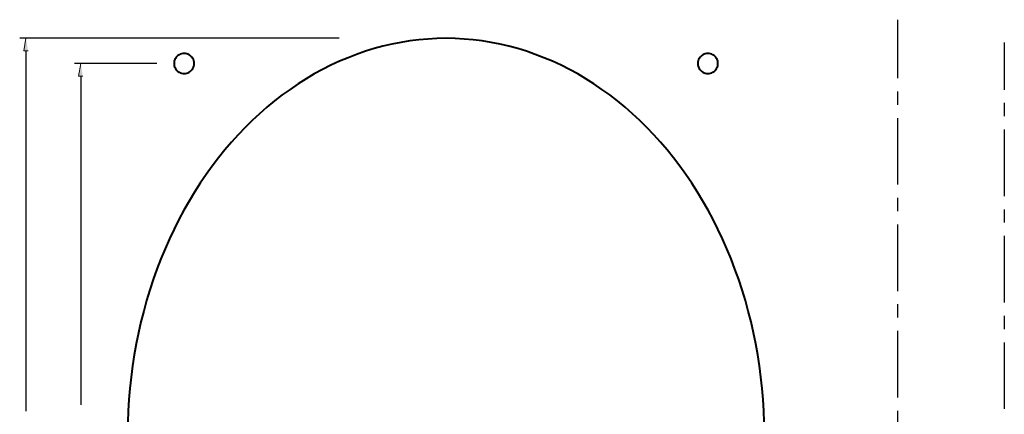
# Model space of a CAD drawing. Units: inches. Extents: x 2 to 21.4, y 6.3 to 26.9.
# Drawn here: x 2 to 20.5, y 19.5 to 26.9 of the extents above; entities that cross this region are included whole.
import ezdxf

# ---------------------------------------------------------------- set-up
doc = ezdxf.new("R2010")
doc.units = ezdxf.units.IN
doc.header["$MEASUREMENT"] = 0
doc.layers.add('Layer 1', color=7, linetype='Continuous')

msp = doc.modelspace()

# ---------------------------------------------------------------- hatches: boundary and pattern name
at = {"layer": 'Layer 1'}
for points in [[(2.15, 26.352), (2.071, 26.352), (2.111, 26.589)], [(3.178, 25.879), (3.1, 25.879), (3.139, 26.116)]]:
    msp.add_hatch(color=7, dxfattribs=at).paths.add_polyline_path(points)

# ---------------------------------------------------------------- linework, layer by layer
at = {"layer": 'Layer 1', "color": 7, "lineweight": 25}
for points in [[(18.486, 26.939), (18.486, 25.839)], [(7.996, 26.589), (1.993, 26.589)], [(20.493, 26.509), (20.493, 25.624)], [(2.111, 26.352), (2.111, 19.578)], [(4.569, 26.116), (3.021, 26.116)], [(3.139, 25.879), (3.139, 19.702)], [(18.486, 25.589), (18.486, 25.339)], [(20.493, 25.374), (20.493, 25.124)], [(18.486, 25.089), (18.486, 23.839)], [(20.493, 24.874), (20.493, 23.624)], [(18.486, 23.589), (18.486, 23.339)], [(20.493, 23.374), (20.493, 23.124)], [(18.486, 23.089), (18.486, 21.839)], [(20.493, 22.874), (20.493, 21.624)], [(18.486, 21.589), (18.486, 21.339)], [(20.493, 21.374), (20.493, 21.124)], [(18.486, 21.089), (18.486, 19.839)], [(20.493, 20.874), (20.493, 19.624)], [(18.486, 19.589), (18.486, 19.339)]]:
    msp.add_lwpolyline(points, dxfattribs=at)
at = {"layer": 'Layer 1', "lineweight": 0}
for points in [[(2.15, 26.352), (2.071, 26.352), (2.111, 26.589)], [(3.178, 25.879), (3.1, 25.879), (3.139, 26.116)]]:
    msp.add_lwpolyline(points, dxfattribs=at)
at = {"layer": 'Layer 1', "color": 7, "lineweight": 40}
for points in [[(10.003, 26.589), (9.833, 26.585), (9.663, 26.576), (9.493, 26.561), (9.323, 26.54), (9.155, 26.513), (8.987, 26.48), (8.819, 26.441), (8.653, 26.396), (8.488, 26.345), (8.324, 26.288), (8.162, 26.225), (8, 26.157), (7.841, 26.084), (7.683, 26.004), (7.528, 25.919), (7.373, 25.828), (7.222, 25.732), (7.072, 25.63), (6.925, 25.524), (6.78, 25.411), (6.638, 25.294), (6.499, 25.172), (6.363, 25.045), (6.229, 24.914), (6.098, 24.777), (5.971, 24.636), (5.847, 24.49), (5.726, 24.341), (5.609, 24.187), (5.495, 24.029), (5.385, 23.866), (5.279, 23.7), (5.176, 23.531), (5.078, 23.358), (4.983, 23.181), (4.892, 23.001), (4.806, 22.818), (4.723, 22.631), (4.646, 22.443), (4.572, 22.251), (4.503, 22.056), (4.438, 21.859), (4.378, 21.661), (4.322, 21.46), (4.271, 21.257), (4.224, 21.053), (4.183, 20.847), (4.145, 20.639), (4.113, 20.43), (4.085, 20.22), (4.062, 20.009), (4.044, 19.799), (4.031, 19.586), (4.022, 19.374)], [(15.983, 19.374), (15.974, 19.586), (15.961, 19.799), (15.943, 20.009), (15.92, 20.22), (15.893, 20.43), (15.86, 20.639), (15.823, 20.847), (15.781, 21.053), (15.734, 21.257), (15.683, 21.46), (15.628, 21.661), (15.568, 21.859), (15.503, 22.056), (15.433, 22.251), (15.359, 22.443), (15.282, 22.631), (15.199, 22.818), (15.113, 23.001), (15.022, 23.181), (14.928, 23.358), (14.829, 23.531), (14.727, 23.7), (14.62, 23.866), (14.51, 24.029), (14.396, 24.187), (14.279, 24.341), (14.158, 24.49), (14.034, 24.636), (13.907, 24.777), (13.776, 24.914), (13.643, 25.045), (13.506, 25.172), (13.367, 25.294), (13.225, 25.411), (13.08, 25.524), (12.933, 25.63), (12.783, 25.732), (12.632, 25.828), (12.478, 25.919), (12.322, 26.004), (12.164, 26.084), (12.005, 26.157), (11.843, 26.225), (11.681, 26.288), (11.518, 26.345), (11.352, 26.396), (11.186, 26.441), (11.018, 26.48), (10.85, 26.513), (10.682, 26.54), (10.513, 26.561), (10.343, 26.576), (10.173, 26.585), (10.003, 26.589)], [(5.082, 25.926), (5.106, 25.928), (5.131, 25.933), (5.154, 25.94), (5.177, 25.951), (5.197, 25.965), (5.216, 25.982), (5.232, 26), (5.246, 26.021), (5.257, 26.044), (5.265, 26.067), (5.27, 26.091), (5.272, 26.116), (5.27, 26.141), (5.265, 26.165), (5.257, 26.189), (5.246, 26.211), (5.232, 26.232), (5.216, 26.25), (5.197, 26.267), (5.177, 26.28), (5.154, 26.292), (5.131, 26.299), (5.106, 26.304), (5.082, 26.306), (5.057, 26.304), (5.033, 26.299), (5.008, 26.292), (4.987, 26.28), (4.966, 26.267), (4.947, 26.25), (4.931, 26.232), (4.917, 26.211), (4.906, 26.189), (4.898, 26.165), (4.892, 26.141), (4.892, 26.116), (4.892, 26.091), (4.898, 26.067), (4.906, 26.044), (4.917, 26.021), (4.931, 26), (4.947, 25.982), (4.966, 25.965), (4.987, 25.951), (5.008, 25.94), (5.033, 25.933), (5.057, 25.928), (5.082, 25.926)], [(14.924, 25.926), (14.948, 25.928), (14.973, 25.933), (14.997, 25.94), (15.019, 25.951), (15.039, 25.965), (15.058, 25.982), (15.074, 26), (15.088, 26.021), (15.099, 26.044), (15.108, 26.067), (15.113, 26.091), (15.113, 26.116), (15.113, 26.141), (15.108, 26.165), (15.099, 26.189), (15.088, 26.211), (15.074, 26.232), (15.058, 26.25), (15.039, 26.267), (15.019, 26.28), (14.997, 26.292), (14.973, 26.299), (14.948, 26.304), (14.924, 26.306), (14.899, 26.304), (14.874, 26.299), (14.851, 26.292), (14.829, 26.28), (14.808, 26.267), (14.789, 26.25), (14.773, 26.232), (14.759, 26.211), (14.748, 26.189), (14.74, 26.165), (14.735, 26.141), (14.734, 26.116), (14.735, 26.091), (14.74, 26.067), (14.748, 26.044), (14.759, 26.021), (14.773, 26), (14.789, 25.982), (14.808, 25.965), (14.829, 25.951), (14.851, 25.94), (14.874, 25.933), (14.899, 25.928), (14.924, 25.926)]]:
    msp.add_lwpolyline(points, dxfattribs=at)

doc.saveas('drawing.dxf')
